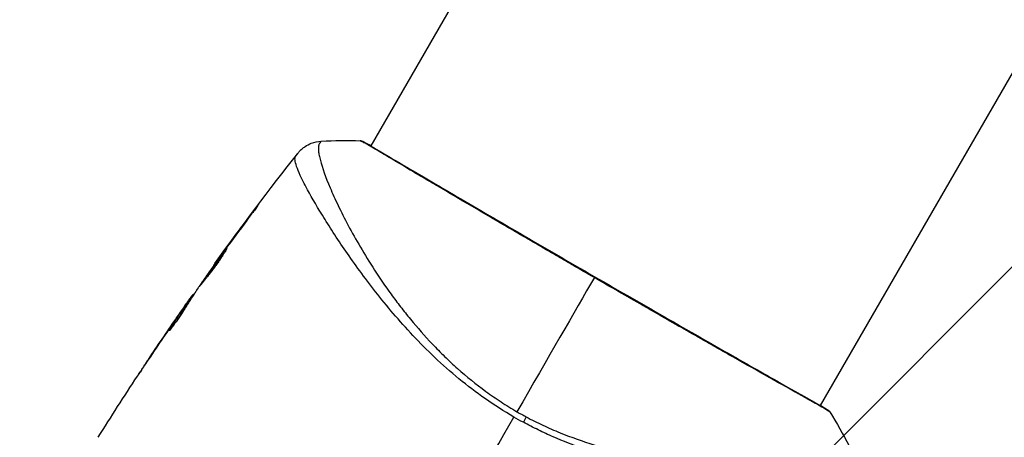
# Model space of a CAD drawing. Units: millimetres. Extents: x -3290 to 5712, y -5347 to 3873.
# Drawn here: x -2 to 90, y 75 to 114 of the extents above; entities that cross this region are included whole.
import ezdxf

# ---------------------------------------------------------------- set-up
doc = ezdxf.new("R2010")
doc.units = ezdxf.units.MM
doc.header["$LTSCALE"] = 20
doc.layers.add('2d', color=230, linetype='Continuous')
doc.layers.add('EN16630-TrainingSpace_Hatch', color=20, linetype='Continuous')

msp = doc.modelspace()

# ---------------------------------------------------------------- hatches: boundary and pattern name
at = {"layer": 'EN16630-TrainingSpace_Hatch'}
h = msp.add_hatch(dxfattribs=at)
h.set_pattern_fill('ANSI31', color=256, scale=100)
h.paths.add_polyline_path([(3068.823, 1287.608, 0.240315), (2252.739, 1293.631, 0.091763), (2075.993, 1337.02), (145.693, 1448.558, 0.185663), (-196.212, 1339.253, 0.206233), (-904.923, 1287.652, 1.224476), (-1365.6, -1381.579), (-1365.6, -2297.15, 0.414214), (-1115.6, -2547.15), (-715.269, -2547.15, 1.49599), (999.941, -3235.15), (1164.059, -3235.15, 1.026273), (3163.159, -3205), (3746, -3205, 0.414214), (4246, -2705, 0.414214), (3746, -2205), (3572.342, -2205, 0.146061), (3654.15, -1930.928), (3654.15, -1379.736, 1.169697)])
h.paths.add_polyline_path([(283.6, -266.322), (1755.85, -351.393), (1755.85, -1930.928, 0.128098), (1819.384, -2174.85), (283.6, -2174.85)], flags=16)
h.paths.add_polyline_path([(500, 2023.41, 1), (-500, 2023.41, 1)])
h.paths.add_polyline_path([(2664, 2023.41, 1), (1664, 2023.41, 1)])

# ---------------------------------------------------------------- linework, layer by layer
at = {"layer": '2d'}
for p, q in [((104.009, 228.448), (30.931, 101.875)), ((145.838, 204.298), (72.762, 77.727)), ((30.904, 101.827), (30.904, 101.827)), ((27.816, 96.478), (27.815, 96.478)), ((20.016, 95.779), (19.994, 95.792)), ((26.828, 94.768), (26.828, 94.768)), ((16.969, 91.67), (16.95, 91.681)), ((17.578, 92.503), (17.558, 92.514)), ((16.322, 90.762), (16.297, 90.777)), ((14.453, 88.061), (14.406, 88.088)), ((13.805, 87.059), (13.724, 87.106)), ((13.886, 87.186), (13.806, 87.233)), ((14.364, 87.923), (14.303, 87.958)), ((13.478, 86.774), (13.472, 86.777)), ((12.765, 85.748), (12.762, 85.75)), ((12.813, 85.721), (12.813, 85.721)), ((12.266, 84.81), (12.243, 84.823)), ((10.236, 82.015), (10.235, 82.016)), ((72.734, 77.68), (72.734, 77.68))]:
    msp.add_line(p, q, dxfattribs=at)
msp.add_ellipse((30.053, 101.789), major_axis=(0.232, 0.443), ratio=0.994441, start_param=0.000125, end_param=0.446046, dxfattribs=at)
at = {"layer": '2d', "extrusion": (0, 0, -1)}
for centre, major_axis, ratio, start_param, end_param in [((73.123, 76.943), (0.289, 0.408), 0.994416, -0.289265, -0.000039), ((44.625, 75.492), (1.414, 2.646), 0.044447, 1.085973, 1.291788)]:
    msp.add_ellipse(centre, major_axis=major_axis, ratio=ratio, start_param=start_param, end_param=end_param, dxfattribs=at)
at = {"layer": '2d'}
for points, knots in [([(24.121, 101.177), (24.137, 101.198), (24.158, 101.224), (24.211, 101.286), (24.236, 101.315), (24.3, 101.385), (24.341, 101.428), (24.432, 101.517), (24.483, 101.564), (24.623, 101.683), (24.718, 101.755), (24.994, 101.94), (25.188, 102.041), (25.682, 102.234), (25.998, 102.303), (26.313, 102.321)], [0, 0, 0, 0, 0.0303793, 0.0303793, 0.0488644, 0.0488644, 0.0695773, 0.0695773, 0.0911715, 0.0911715, 0.1269498, 0.1269498, 0.1917837, 0.1917837, 0.2864069, 0.2864069, 0.2864069, 0.2864069]), ([(26.314, 102.321), (26.313, 102.321), (26.311, 102.32), (26.294, 102.31), (26.267, 102.277), (26.209, 102.193), (26.191, 102.161), (26.153, 102.096), (26.137, 102.072), (26.108, 102.017), (26.097, 101.987), (26.051, 101.818), (26.038, 101.629), (26.074, 101.271), (26.094, 101.139), (26.15, 100.849), (26.187, 100.691), (26.41, 99.841), (26.715, 98.982), (27.36, 97.46), (27.606, 96.914), (28.166, 95.746), (28.481, 95.122), (29.514, 93.18), (30.325, 91.789), (31.753, 89.59), (32.267, 88.839), (33.104, 87.687), (33.395, 87.299), (33.992, 86.525), (34.3, 86.138), (35.255, 84.976), (35.933, 84.203), (37.026, 83.052), (37.403, 82.67), (38.184, 81.909), (38.59, 81.529), (39.84, 80.416), (40.717, 79.711), (42.095, 78.705), (42.565, 78.378), (43.53, 77.745), (44.023, 77.44), (44.533, 77.145)], [0.16993444, 0.16993444, 0.16993444, 0.16993444, 0.17051597, 0.17051597, 0.17403725, 0.17403725, 0.17579789, 0.17579789, 0.17667821, 0.17667821, 0.17755853, 0.17755853, 0.18107982, 0.18107982, 0.18284046, 0.18284046, 0.1846011, 0.1846011, 0.19164367, 0.19164367, 0.19516496, 0.19516496, 0.19868624, 0.19868624, 0.20572881, 0.20572881, 0.2092501, 0.2092501, 0.21101074, 0.21101074, 0.21277138, 0.21277138, 0.21629267, 0.21629267, 0.21805331, 0.21805331, 0.21981395, 0.21981395, 0.22333524, 0.22333524, 0.22509588, 0.22509588, 0.22685652, 0.22685652, 0.22685652, 0.22685652]), ([(30.073, 102.288), (29.988, 102.332), (29.947, 102.355), (29.95, 102.356), (29.95, 102.356), (29.95, 102.356)], [0.156276015, 0.156276015, 0.156276015, 0.156276015, 0.158920015, 0.158920015, 0.159055401, 0.159055401, 0.159055401, 0.159055401]), ([(29.95, 102.357), (29.974, 102.356), (29.994, 102.353), (30.027, 102.348), (30.04, 102.346), (30.064, 102.34), (30.074, 102.337), (30.098, 102.329), (30.107, 102.326), (30.138, 102.314), (30.151, 102.309), (30.216, 102.281), (30.283, 102.25), (30.524, 102.134), (30.715, 102.034), (30.949, 101.905)], [0, 0, 0, 0, 0.0088443, 0.0088443, 0.0176685, 0.0176685, 0.029837, 0.029837, 0.0544416, 0.0544416, 0.1281323, 0.1281323, 0.3492845, 0.3492845, 0.6499931, 0.6499931, 0.6499931, 0.6499931]), ([(51.736, 89.621), (51.07, 90.006), (50.403, 90.391), (49.401, 90.971), (49.066, 91.166), (48.402, 91.551), (48.072, 91.743), (46.433, 92.695), (45.157, 93.438), (43.295, 94.524), (42.682, 94.882), (41.479, 95.586), (40.895, 95.927), (39.199, 96.921), (38.139, 97.543), (36.658, 98.416), (36.18, 98.697), (35.276, 99.231), (34.85, 99.483), (33.647, 100.197), (32.944, 100.616), (32.191, 101.065), (32.046, 101.151), (31.771, 101.314), (31.642, 101.392), (31.274, 101.61), (31.057, 101.737), (30.681, 101.957), (30.52, 102.049), (30.254, 102.196), (30.147, 102.25), (30.073, 102.288)], [0.1191637, 0.1191637, 0.1191637, 0.1191637, 0.12148322, 0.12148322, 0.12264298, 0.12264298, 0.12380274, 0.12380274, 0.12844178, 0.12844178, 0.1307613, 0.1307613, 0.13308082, 0.13308082, 0.13771986, 0.13771986, 0.14003938, 0.14003938, 0.1423589, 0.1423589, 0.14699794, 0.14699794, 0.1481577, 0.1481577, 0.14931746, 0.14931746, 0.15163698, 0.15163698, 0.1539565, 0.1539565, 0.15627602, 0.15627602, 0.15627602, 0.15627602]), ([(30.198, 102.279), (30.198, 102.279), (30.201, 102.277), (30.22, 102.267), (30.248, 102.252), (30.286, 102.232)], [0.1447439, 0.1447439, 0.1447439, 0.1447439, 0.1884014, 0.1884014, 0.3148393, 0.3148393, 0.3148393, 0.3148393]), ([(30.286, 102.232), (30.31, 102.219), (30.339, 102.204), (30.47, 102.135), (30.606, 102.061), (31.256, 101.69), (32.027, 101.232), (34.238, 99.923), (35.793, 99.006), (39.353, 96.919), (41.393, 95.727), (45.718, 93.207), (48.06, 91.846), (52.74, 89.14), (55.139, 87.759), (59.675, 85.158), (61.871, 83.904), (65.783, 81.674), (67.548, 80.672), (70.42, 79.05), (71.564, 78.41), (72.7, 77.764), (72.989, 77.598), (73.241, 77.443), (73.286, 77.414), (73.339, 77.381), (73.353, 77.372), (73.403, 77.341), (73.43, 77.323), (73.46, 77.305), (73.468, 77.301), (73.468, 77.301)], [0, 0, 0, 0, 0.079186, 0.079186, 0.316987, 0.316987, 1.03639, 1.03639, 1.866693, 1.866693, 2.678234, 2.678234, 3.490515, 3.490515, 4.303406, 4.303406, 5.115089, 5.115089, 5.927843, 5.927843, 6.739687, 6.739687, 7.136474, 7.136474, 7.240132, 7.240132, 7.279464, 7.279464, 7.397503, 7.397503, 7.469809, 7.469809, 7.469809, 7.469809]), ([(44.248, 76.651), (43.326, 77.183), (42.442, 77.753), (40.742, 78.942), (39.923, 79.562), (38.348, 80.853), (37.589, 81.528), (36.163, 82.88), (35.489, 83.56), (34.208, 84.921), (33.601, 85.604), (32.442, 86.964), (31.889, 87.643), (30.331, 89.628), (29.418, 90.894), (28.186, 92.681), (27.8, 93.258), (27.075, 94.373), (26.735, 94.911), (25.802, 96.429), (25.289, 97.32), (24.682, 98.464), (24.507, 98.813), (24.217, 99.442), (24.102, 99.723), (23.937, 100.203), (23.887, 100.402), (23.865, 100.64), (23.866, 100.71), (23.886, 100.828), (23.904, 100.876), (23.932, 100.914)], [0.05076767, 0.05076767, 0.05076767, 0.05076767, 0.05394202, 0.05394202, 0.05711637, 0.05711637, 0.06029071, 0.06029071, 0.06346506, 0.06346506, 0.06663941, 0.06663941, 0.06981375, 0.06981375, 0.07616245, 0.07616245, 0.0793368, 0.0793368, 0.08251114, 0.08251114, 0.08885984, 0.08885984, 0.09203418, 0.09203418, 0.09520853, 0.09520853, 0.09838288, 0.09838288, 0.09997005, 0.09997005, 0.10155723, 0.10155723, 0.10155723, 0.10155723]), ([(23.932, 100.914), (23.996, 101.001), (24.034, 101.056), (24.095, 101.142), (24.114, 101.168), (24.121, 101.177)], [-0.00000006, -0.00000006, -0.00000006, -0.00000006, 0.002721433, 0.002721433, 0.005417431, 0.005417431, 0.005417431, 0.005417431]), ([(19.994, 95.792), (20.095, 95.926), (20.186, 96.046), (20.302, 96.198), (20.337, 96.244), (20.398, 96.323), (20.425, 96.357), (20.489, 96.439), (20.512, 96.467), (20.516, 96.466), (20.496, 96.437), (20.436, 96.353), (20.411, 96.318), (20.353, 96.237), (20.319, 96.191), (20.244, 96.089), (20.203, 96.032), (20.115, 95.912), (20.068, 95.849), (19.919, 95.647), (19.813, 95.504), (19.597, 95.215), (19.49, 95.072), (19.389, 94.938)], [0, 0, 0, 0, 0.0005365, 0.0005365, 0.00080475, 0.00080475, 0.001072999, 0.001072999, 0.001609499, 0.001609499, 0.002145999, 0.002145999, 0.002414249, 0.002414249, 0.002682498, 0.002682498, 0.002950748, 0.002950748, 0.003218998, 0.003218998, 0.003755498, 0.003755498, 0.004291997, 0.004291997, 0.004291997, 0.004291997]), ([(15.082, 88.923), (15.08, 88.924), (15.086, 88.937), (15.112, 88.983), (15.134, 89.018), (15.191, 89.107), (15.227, 89.161), (15.312, 89.289), (15.362, 89.363), (15.527, 89.604), (15.662, 89.798), (15.954, 90.213), (16.115, 90.439), (16.355, 90.773), (16.437, 90.887), (16.595, 91.105), (16.673, 91.211), (16.823, 91.417), (16.897, 91.517), (17.033, 91.701), (17.097, 91.786), (17.216, 91.944), (17.269, 92.014), (17.362, 92.136), (17.403, 92.188), (17.469, 92.272), (17.494, 92.304), (17.53, 92.345), (17.539, 92.356), (17.541, 92.355)], [0, 0, 0, 0, 0.000411593, 0.000411593, 0.000823185, 0.000823185, 0.001234778, 0.001234778, 0.00164637, 0.00164637, 0.002469556, 0.002469556, 0.003292741, 0.003292741, 0.003704333, 0.003704333, 0.004115926, 0.004115926, 0.004527519, 0.004527519, 0.004939111, 0.004939111, 0.005350704, 0.005350704, 0.005762297, 0.005762297, 0.006173889, 0.006173889, 0.006585482, 0.006585482, 0.006585482, 0.006585482]), ([(17.541, 92.355), (17.543, 92.353), (17.538, 92.341), (17.513, 92.293), (17.494, 92.258), (17.414, 92.121), (17.332, 91.987), (17.174, 91.741), (17.114, 91.651), (16.987, 91.459), (16.919, 91.359), (16.774, 91.149), (16.697, 91.039), (16.541, 90.819), (16.461, 90.708), (16.297, 90.484), (16.215, 90.374), (16.054, 90.158), (15.973, 90.052), (15.818, 89.849), (15.743, 89.753), (15.602, 89.572), (15.535, 89.486), (15.414, 89.332), (15.359, 89.263), (15.263, 89.142), (15.221, 89.09), (15.123, 88.964), (15.087, 88.92), (15.082, 88.923)], [0.006585482, 0.006585482, 0.006585482, 0.006585482, 0.006997131, 0.006997131, 0.00740878, 0.00740878, 0.008232078, 0.008232078, 0.008643727, 0.008643727, 0.009055376, 0.009055376, 0.009467025, 0.009467025, 0.009878674, 0.009878674, 0.010290323, 0.010290323, 0.010701972, 0.010701972, 0.011113622, 0.011113622, 0.011525271, 0.011525271, 0.01193692, 0.01193692, 0.012348569, 0.012348569, 0.013171867, 0.013171867, 0.013171867, 0.013171867]), ([(16.297, 90.777), (16.296, 90.777), (16.311, 90.798), (16.368, 90.878), (16.412, 90.939), (16.524, 91.095), (16.594, 91.191), (16.757, 91.415), (16.848, 91.541), (16.95, 91.681)], [0, 0, 0, 0, 0.000630277, 0.000630277, 0.001260554, 0.001260554, 0.00189083, 0.00189083, 0.002521107, 0.002521107, 0.002521107, 0.002521107]), ([(17.063, 91.573), (17.059, 91.568), (17.056, 91.563), (16.984, 91.466), (16.912, 91.369), (16.761, 91.163), (16.682, 91.055), (16.524, 90.837), (16.444, 90.726), (16.282, 90.5), (16.202, 90.389), (16.046, 90.169), (15.969, 90.06), (15.881, 89.935), (15.866, 89.914), (15.851, 89.893)], [0.008624974, 0.008624974, 0.008624974, 0.008624974, 0.008646106, 0.008646106, 0.009057633, 0.009057633, 0.009469161, 0.009469161, 0.009880688, 0.009880688, 0.010292215, 0.010292215, 0.010703743, 0.010703743, 0.010787378, 0.010787378, 0.010787378, 0.010787378]), ([(73.659, 77.125), (73.659, 77.125), (73.659, 77.125), (73.658, 77.122), (73.617, 77.146), (73.459, 77.249), (73.34, 77.325), (73.024, 77.514), (72.827, 77.627), (72.47, 77.83), (72.34, 77.903), (72.064, 78.058), (71.917, 78.141), (71.449, 78.403), (71.102, 78.597), (70.339, 79.024), (69.922, 79.257), (69.018, 79.764), (68.529, 80.039), (66.988, 80.908), (65.854, 81.549), (64.305, 82.428), (63.989, 82.608), (63.342, 82.976), (63.012, 83.163), (62.013, 83.732), (61.332, 84.12), (59.94, 84.914), (59.228, 85.32), (58.139, 85.943), (57.772, 86.153), (57.031, 86.577), (56.655, 86.792), (54.772, 87.872), (53.257, 88.743), (51.736, 89.621)], [0.07923749, 0.07923749, 0.07923749, 0.07923749, 0.07938588, 0.07938588, 0.08203774, 0.08203774, 0.08468959, 0.08468959, 0.08734145, 0.08734145, 0.08866737, 0.08866737, 0.0899933, 0.0899933, 0.09264516, 0.09264516, 0.09529701, 0.09529701, 0.09794886, 0.09794886, 0.10325257, 0.10325257, 0.1045785, 0.1045785, 0.10590443, 0.10590443, 0.10855628, 0.10855628, 0.11120814, 0.11120814, 0.11253406, 0.11253406, 0.11385999, 0.11385999, 0.1191637, 0.1191637, 0.1191637, 0.1191637]), ([(14.855, 88.671), (14.649, 88.362), (14.446, 88.05), (14.143, 87.583), (14.042, 87.427), (13.84, 87.115), (13.741, 86.958), (13.647, 86.798)], [0, 0, 0, 0, 0.00236764, 0.00236764, 0.00355146, 0.00355146, 0.00473528, 0.00473528, 0.00473528, 0.00473528]), ([(12.243, 84.823), (12.485, 85.207), (12.727, 85.589), (13.221, 86.35), (13.471, 86.729), (13.724, 87.106)], [0, 0, 0, 0, 0.00293865, 0.00293865, 0.005877301, 0.005877301, 0.005877301, 0.005877301]), ([(13.472, 86.777), (13.569, 86.916), (13.662, 87.05), (13.843, 87.308), (13.926, 87.427), (14.149, 87.745), (14.257, 87.895), (14.303, 87.958)], [0, 0, 0, 0, 0.000502062, 0.000502062, 0.001004123, 0.001004123, 0.002008246, 0.002008246, 0.002008246, 0.002008246]), ([(13.724, 87.106), (13.759, 87.159), (13.783, 87.195), (13.809, 87.235), (13.809, 87.238), (13.776, 87.196), (13.706, 87.098), (13.599, 86.946)], [0, 0, 0, 0, 0.000405243, 0.000405243, 0.000810487, 0.000810487, 0.001620974, 0.001620974, 0.001620974, 0.001620974]), ([(13.647, 86.798), (13.574, 86.674), (13.452, 86.48), (13.144, 86.016), (12.965, 85.758), (12.621, 85.279), (12.462, 85.068), (12.235, 84.769), (12.171, 84.686), (12.166, 84.689)], [0, 0, 0, 0, 0.000902006, 0.000902006, 0.001804012, 0.001804012, 0.002706017, 0.002706017, 0.003608023, 0.003608023, 0.003608023, 0.003608023]), ([(13.599, 86.946), (13.465, 86.756), (13.312, 86.537), (12.968, 86.041), (12.785, 85.778), (12.594, 85.499)], [0, 0, 0, 0, 0.001013144, 0.001013144, 0.002026288, 0.002026288, 0.002026288, 0.002026288]), ([(13.712, 86.909), (13.493, 86.58), (13.276, 86.251), (13.004, 85.832), (12.947, 85.744), (12.891, 85.656)], [0.000382019, 0.000382019, 0.000382019, 0.000382019, 0.002938651, 0.002938651, 0.003618023, 0.003618023, 0.003618023, 0.003618023]), ([(9.179, 80.421), (9.179, 80.421), (9.186, 80.432), (9.214, 80.475), (9.235, 80.507), (9.317, 80.631), (9.398, 80.754), (9.547, 80.98), (9.603, 81.063), (9.718, 81.237), (9.779, 81.329), (9.907, 81.521), (9.971, 81.619), (10.102, 81.816), (10.169, 81.917), (10.235, 82.016)], [0.00233533, 0.00233533, 0.00233533, 0.00233533, 0.002690934, 0.002690934, 0.003046538, 0.003046538, 0.003757746, 0.003757746, 0.00411335, 0.00411335, 0.004468954, 0.004468954, 0.004824559, 0.004824559, 0.005180163, 0.005180163, 0.005180163, 0.005180163]), ([(9.954, 81.59), (9.846, 81.427), (9.744, 81.273), (9.554, 80.987), (9.47, 80.86), (9.329, 80.647), (9.274, 80.564), (9.217, 80.479), (9.203, 80.457), (9.184, 80.429), (9.179, 80.421), (9.179, 80.421)], [0, 0, 0, 0, 0.000583833, 0.000583833, 0.001167665, 0.001167665, 0.001751498, 0.001751498, 0.002043414, 0.002043414, 0.00233533, 0.00233533, 0.00233533, 0.00233533]), ([(73.412, 77.351), (73.45, 77.324), (73.479, 77.303), (73.516, 77.276), (73.526, 77.268), (73.547, 77.251), (73.555, 77.245), (73.575, 77.227), (73.583, 77.219), (73.603, 77.198), (73.611, 77.189), (73.632, 77.164), (73.645, 77.146), (73.659, 77.125)], [0, 0, 0, 0, 0.1255639, 0.1255639, 0.1881372, 0.1881372, 0.2195206, 0.2195206, 0.2356823, 0.2356823, 0.2443442, 0.2443442, 0.2537028, 0.2537028, 0.2537028, 0.2537028]), ([(75.42, 71.192), (75.401, 71.15), (75.369, 71.111), (75.279, 71.036), (75.221, 71), (75.08, 70.933), (74.996, 70.903), (74.805, 70.846), (74.698, 70.821), (74.103, 70.702), (73.442, 70.639), (72.191, 70.589), (71.731, 70.579), (70.725, 70.575), (70.187, 70.581), (68.472, 70.624), (67.196, 70.683), (65.444, 70.816), (65.086, 70.845), (64.353, 70.91), (63.978, 70.945), (62.84, 71.061), (62.06, 71.152), (60.46, 71.368), (59.64, 71.494), (57.958, 71.787), (57.098, 71.953), (55.334, 72.343), (54.431, 72.566), (52.581, 73.083), (51.651, 73.371), (49.787, 74.026), (48.852, 74.393), (47.446, 75.01), (46.976, 75.226), (46.046, 75.678), (45.584, 75.914), (45.127, 76.161)], [-0.00000006, -0.00000006, -0.00000006, -0.00000006, 0.00155509, 0.00155509, 0.00311024, 0.00311024, 0.00466539, 0.00466539, 0.00622054, 0.00622054, 0.01244115, 0.01244115, 0.01555145, 0.01555145, 0.01866175, 0.01866175, 0.02488235, 0.02488235, 0.0264375, 0.0264375, 0.02799265, 0.02799265, 0.03110295, 0.03110295, 0.03421326, 0.03421326, 0.03732356, 0.03732356, 0.04043386, 0.04043386, 0.04354416, 0.04354416, 0.04665446, 0.04665446, 0.04820961, 0.04820961, 0.04976476, 0.04976476, 0.04976476, 0.04976476]), ([(45.388, 76.67), (45.903, 76.394), (46.424, 76.134), (47.477, 75.641), (48.009, 75.409), (49.596, 74.759), (50.651, 74.389), (52.228, 73.914), (52.752, 73.769), (53.798, 73.5), (54.321, 73.377), (55.858, 73.043), (56.854, 72.867), (59.759, 72.441), (61.589, 72.289), (63.742, 72.205), (64.167, 72.194), (64.995, 72.18), (65.399, 72.177), (66.58, 72.182), (67.326, 72.202), (68.736, 72.268), (69.399, 72.313), (70.329, 72.396), (70.627, 72.427), (71.203, 72.492), (71.478, 72.528), (72.785, 72.711), (73.613, 72.882), (74.517, 73.163), (74.762, 73.26), (75.038, 73.414), (75.114, 73.467), (75.237, 73.57), (75.284, 73.618), (75.343, 73.725), (75.366, 73.764), (75.402, 73.83), (75.415, 73.861), (75.443, 73.927), (75.45, 73.951), (75.446, 73.959)], [0.00108513, 0.00108513, 0.00108513, 0.00108513, 0.00283845, 0.00283845, 0.00459176, 0.00459176, 0.0080984, 0.0080984, 0.00985172, 0.00985172, 0.01160504, 0.01160504, 0.01511167, 0.01511167, 0.02212494, 0.02212494, 0.02387826, 0.02387826, 0.02563158, 0.02563158, 0.02913822, 0.02913822, 0.03264485, 0.03264485, 0.03439817, 0.03439817, 0.03615149, 0.03615149, 0.04316476, 0.04316476, 0.0466714, 0.0466714, 0.04842471, 0.04842471, 0.05017803, 0.05017803, 0.05193135, 0.05193135, 0.05368467, 0.05368467, 0.05673284, 0.05673284, 0.05673284, 0.05673284])]:
    msp.add_open_spline(points, degree=3, knots=knots, dxfattribs=at)
for points in [[(26.314, 102.321), (27.524, 102.389), (28.733, 102.4), (29.95, 102.356)], [(26.314, 102.321), (26.314, 102.321), (26.314, 102.321), (26.314, 102.321)], [(29.95, 102.356), (29.95, 102.356), (29.95, 102.356), (29.95, 102.356)], [(16.411, 90.938), (18.907, 94.406), (21.478, 97.82), (24.121, 101.177)], [(17.558, 92.514), (18.362, 93.613), (19.174, 94.705), (19.994, 95.792)], [(19.389, 94.938), (18.703, 94.026), (18.022, 93.11), (17.348, 92.19)], [(17.18, 91.962), (17.095, 91.844), (17.002, 91.716), (16.923, 91.605)], [(16.95, 91.681), (17.139, 91.942), (17.342, 92.219), (17.558, 92.514)], [(17.348, 92.19), (17.293, 92.115), (17.237, 92.039), (17.18, 91.962)], [(16.923, 91.605), (16.258, 90.676), (15.599, 89.742), (14.946, 88.805)], [(51.736, 89.621), (49.898, 86.439), (47.426, 82.156), (44.533, 77.145)], [(14.303, 87.958), (14.368, 88.047), (14.403, 88.09), (14.406, 88.088)], [(14.448, 88.064), (14.449, 88.063), (14.456, 88.069), (14.468, 88.083)], [(14.946, 88.805), (14.907, 88.748), (14.875, 88.701), (14.855, 88.671)], [(13.879, 87.19), (13.925, 87.256), (13.971, 87.321), (14.016, 87.387)], [(12.762, 85.75), (12.997, 86.091), (13.234, 86.434), (13.472, 86.777)], [(12.594, 85.499), (11.703, 84.203), (10.823, 82.9), (9.954, 81.59)], [(10.235, 82.016), (11.068, 83.267), (11.91, 84.512), (12.762, 85.75)], [(12.166, 84.689), (12.163, 84.691), (12.189, 84.737), (12.243, 84.823)], [(5.556, 74.765), (6.749, 76.675), (7.964, 78.572), (9.2, 80.454)], [(44.533, 77.145), (44.675, 77.063), (44.959, 76.903), (45.244, 76.747), (45.388, 76.67)], [(72.778, 77.755), (73.076, 77.573), (73.29, 77.437), (73.412, 77.351)], [(73.659, 77.125), (74.305, 76.092), (74.9, 75.04), (75.446, 73.959)], [(36.653, 63.493), (39.201, 67.908), (41.734, 72.295), (44.248, 76.651)], [(45.127, 76.161), (44.833, 76.32), (44.539, 76.483), (44.248, 76.651)]]:
    msp.add_open_spline(points, degree=3, dxfattribs=at)

doc.saveas('drawing.dxf')
